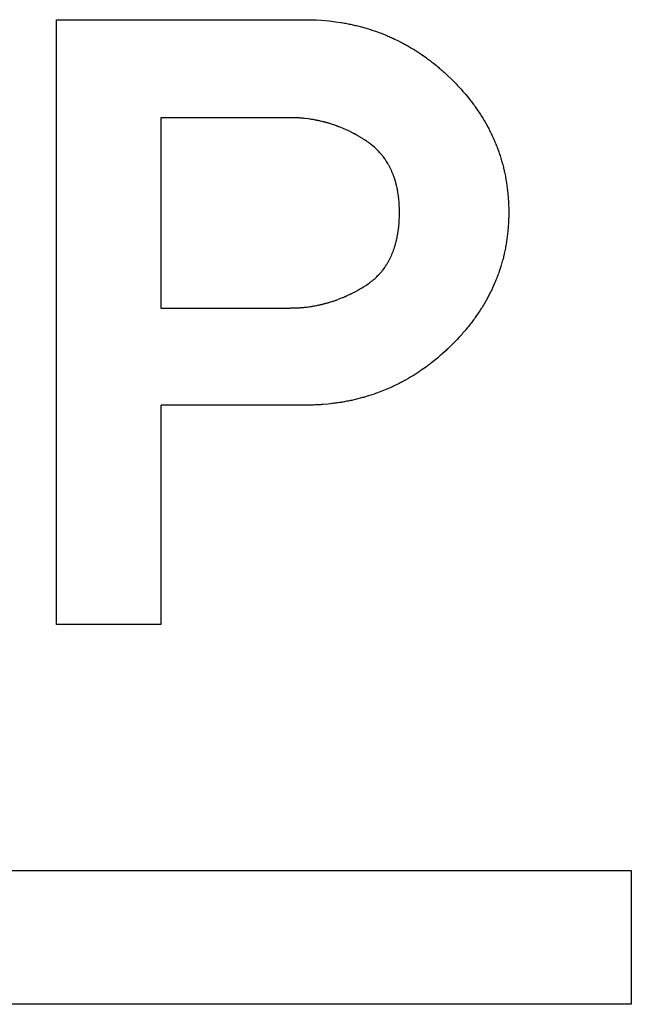
# Model space of a CAD drawing. Units: inches. Extents: x 453 to 751, y 22 to 375.
# Drawn here: x 537 to 538, y 274 to 276 of the extents above; entities that cross this region are included whole.
import ezdxf

# ---------------------------------------------------------------- set-up
doc = ezdxf.new("R2010")
doc.units = ezdxf.units.IN
doc.header["$LTSCALE"] = 5
doc.header["$MEASUREMENT"] = 0
doc.layers.add('AM_0', color=7, linetype='CONTINUOUS', lineweight=30)

msp = doc.modelspace()

# ---------------------------------------------------------------- linework, layer by layer
at = {"layer": 'AM_0', "color": 1, "linetype": 'Continuous'}
for p, q in [((536.7602, 276.4315), (537.4246, 276.4315)), ((536.7602, 274.8377), (536.7602, 276.4312)), ((537.4246, 276.4315), (537.4384, 276.4311)), ((537.4384, 276.4311), (537.4418, 276.4309)), ((537.4418, 276.4309), (537.4453, 276.4308)), ((537.4453, 276.4308), (537.4589, 276.43)), ((537.4589, 276.43), (537.4791, 276.4282)), ((537.4791, 276.4282), (537.4958, 276.4262)), ((537.4958, 276.4262), (537.509, 276.4242)), ((537.509, 276.4242), (537.5122, 276.4237)), ((537.5122, 276.4237), (537.5155, 276.4231)), ((537.5155, 276.4231), (537.5187, 276.4226)), ((537.5187, 276.4226), (537.522, 276.422)), ((537.522, 276.422), (537.5252, 276.4214)), ((537.5252, 276.4214), (537.5285, 276.4208)), ((537.5285, 276.4208), (537.5317, 276.4201)), ((537.5317, 276.4201), (537.5349, 276.4195)), ((537.5349, 276.4195), (537.5445, 276.4174)), ((537.5445, 276.4174), (537.5477, 276.4166)), ((537.5477, 276.4166), (537.5509, 276.4159)), ((537.5509, 276.4159), (537.554, 276.4151)), ((537.554, 276.4151), (537.5604, 276.4135)), ((537.5604, 276.4135), (537.5635, 276.4127)), ((537.5635, 276.4127), (537.5666, 276.4118)), ((537.5666, 276.4118), (537.5698, 276.4109)), ((537.5698, 276.4109), (537.5729, 276.4101)), ((537.5729, 276.4101), (537.576, 276.4091)), ((537.576, 276.4091), (537.5822, 276.4073)), ((537.5822, 276.4073), (537.5884, 276.4053)), ((537.5884, 276.4053), (537.5914, 276.4043)), ((537.5914, 276.4043), (537.5976, 276.4023)), ((537.5976, 276.4023), (537.6006, 276.4012)), ((537.6006, 276.4012), (537.6037, 276.4002)), ((537.6037, 276.4002), (537.6097, 276.398)), ((537.6097, 276.398), (537.6127, 276.3968)), ((537.6127, 276.3968), (537.6157, 276.3957)), ((537.6157, 276.3957), (537.6307, 276.3897)), ((537.6307, 276.3897), (537.6336, 276.3884)), ((537.6336, 276.3884), (537.6366, 276.3871)), ((537.6366, 276.3871), (537.6395, 276.3858)), ((537.6395, 276.3858), (537.6425, 276.3845)), ((537.6425, 276.3845), (537.6454, 276.3832)), ((537.6454, 276.3832), (537.6483, 276.3818)), ((537.6483, 276.3818), (537.6512, 276.3805)), ((537.6512, 276.3805), (537.6599, 276.3763)), ((537.6599, 276.3763), (537.6657, 276.3733)), ((537.6657, 276.3733), (537.6685, 276.3719)), ((537.6685, 276.3719), (537.6714, 276.3704)), ((537.6714, 276.3704), (537.6742, 276.3688)), ((537.6742, 276.3688), (537.6771, 276.3673)), ((537.6771, 276.3673), (537.6799, 276.3657)), ((537.6799, 276.3657), (537.6827, 276.3642)), ((537.6827, 276.3642), (537.6855, 276.3626)), ((537.6855, 276.3626), (537.6884, 276.361)), ((537.6884, 276.361), (537.6912, 276.3593)), ((537.6912, 276.3593), (537.6939, 276.3577)), ((537.6939, 276.3577), (537.7023, 276.3526)), ((537.7023, 276.3526), (537.705, 276.3509)), ((537.705, 276.3509), (537.7078, 276.3491)), ((537.7078, 276.3491), (537.7105, 276.3474)), ((537.7105, 276.3474), (537.7133, 276.3456)), ((537.7133, 276.3456), (537.7214, 276.3402)), ((537.7214, 276.3402), (537.7349, 276.3307)), ((537.7349, 276.3307), (537.7375, 276.3287)), ((537.7375, 276.3287), (537.7402, 276.3268)), ((537.7402, 276.3268), (537.7428, 276.3248)), ((537.7428, 276.3248), (537.7455, 276.3228)), ((537.7455, 276.3228), (537.7481, 276.3208)), ((537.7481, 276.3208), (537.7507, 276.3187)), ((537.7507, 276.3187), (537.7533, 276.3167)), ((537.7533, 276.3167), (537.7611, 276.3104)), ((537.7611, 276.3104), (537.7637, 276.3082)), ((537.7637, 276.3082), (537.7663, 276.3061)), ((537.7663, 276.3061), (537.7689, 276.3039)), ((537.7689, 276.3039), (537.7714, 276.3017)), ((537.7714, 276.3017), (537.774, 276.2995)), ((537.774, 276.2995), (537.7765, 276.2973)), ((537.7765, 276.2973), (537.779, 276.295)), ((537.779, 276.295), (537.7816, 276.2928)), ((537.7816, 276.2928), (537.7866, 276.2882)), ((537.7866, 276.2882), (537.7891, 276.2858)), ((537.7891, 276.2858), (537.7916, 276.2835)), ((537.7916, 276.2835), (537.7997, 276.2757)), ((537.7997, 276.2757), (537.8024, 276.273)), ((537.8024, 276.273), (537.8052, 276.2703)), ((537.8052, 276.2703), (537.8079, 276.2676)), ((537.8079, 276.2676), (537.8106, 276.2648)), ((537.8106, 276.2648), (537.8132, 276.262)), ((537.8132, 276.262), (537.8159, 276.2593)), ((537.8159, 276.2593), (537.8211, 276.2537)), ((537.8211, 276.2537), (537.8236, 276.2509)), ((537.8236, 276.2509), (537.8262, 276.2481)), ((537.8262, 276.2481), (537.8312, 276.2425)), ((537.8312, 276.2425), (537.8385, 276.234)), ((537.8385, 276.234), (537.8456, 276.2254)), ((537.8456, 276.2254), (537.8502, 276.2196)), ((537.8502, 276.2196), (537.8524, 276.2167)), ((537.8524, 276.2167), (537.8547, 276.2138)), ((537.8547, 276.2138), (537.8569, 276.2109)), ((537.8569, 276.2109), (537.859, 276.2079)), ((537.859, 276.2079), (537.8612, 276.205)), ((537.8612, 276.205), (537.8633, 276.202)), ((537.8633, 276.202), (537.8654, 276.1991)), ((537.8654, 276.1991), (537.8696, 276.1931)), ((537.8696, 276.1931), (537.8716, 276.1902)), ((537.8716, 276.1902), (537.8756, 276.1842)), ((537.8756, 276.1842), (537.8775, 276.1812)), ((537.8775, 276.1812), (537.8795, 276.1781)), ((537.0355, 276.1732), (537.0355, 275.6715)), ((537.3778, 276.1732), (537.0355, 276.1732)), ((537.3795, 276.1731), (537.3778, 276.1732)), ((537.3843, 276.1731), (537.3795, 276.1731)), ((537.3859, 276.173), (537.3843, 276.1731)), ((537.3876, 276.173), (537.3859, 276.173)), ((537.3892, 276.1729), (537.3876, 276.173)), ((537.3908, 276.1729), (537.3892, 276.1729)), ((537.3956, 276.1726), (537.3908, 276.1729)), ((537.3973, 276.1726), (537.3956, 276.1726)), ((537.4005, 276.1724), (537.3973, 276.1726)), ((537.4021, 276.1722), (537.4005, 276.1724)), ((537.4069, 276.1719), (537.4021, 276.1722)), ((537.4085, 276.1717), (537.4069, 276.1719)), ((537.4101, 276.1716), (537.4085, 276.1717)), ((537.4117, 276.1714), (537.4101, 276.1716)), ((537.4133, 276.1713), (537.4117, 276.1714)), ((537.4229, 276.1701), (537.4133, 276.1713)), ((537.4244, 276.1699), (537.4229, 276.1701)), ((537.4276, 276.1695), (537.4244, 276.1699)), ((537.4292, 276.1692), (537.4276, 276.1695)), ((537.4324, 276.1688), (537.4292, 276.1692)), ((537.4339, 276.1685), (537.4324, 276.1688)), ((537.4355, 276.1682), (537.4339, 276.1685)), ((537.4371, 276.168), (537.4355, 276.1682)), ((537.4403, 276.1674), (537.4371, 276.168)), ((537.4418, 276.1671), (537.4403, 276.1674)), ((537.445, 276.1665), (537.4418, 276.1671)), ((537.4465, 276.1662), (537.445, 276.1665)), ((537.4497, 276.1656), (537.4465, 276.1662)), ((537.4512, 276.1652), (537.4497, 276.1656)), ((537.4528, 276.1649), (537.4512, 276.1652)), ((537.4544, 276.1645), (537.4528, 276.1649)), ((537.4559, 276.1642), (537.4544, 276.1645)), ((537.4591, 276.1634), (537.4559, 276.1642)), ((537.4606, 276.1631), (537.4591, 276.1634)), ((537.4622, 276.1627), (537.4606, 276.1631)), ((537.4637, 276.1623), (537.4622, 276.1627)), ((537.4653, 276.1619), (537.4637, 276.1623)), ((537.4668, 276.1615), (537.4653, 276.1619)), ((537.4684, 276.1611), (537.4668, 276.1615)), ((537.4699, 276.1606), (537.4684, 276.1611)), ((537.4715, 276.1602), (537.4699, 276.1606)), ((537.473, 276.1598), (537.4715, 276.1602)), ((537.4746, 276.1593), (537.473, 276.1598)), ((537.4761, 276.1589), (537.4746, 276.1593)), ((537.4776, 276.1584), (537.4761, 276.1589)), ((537.4792, 276.158), (537.4776, 276.1584)), ((537.4807, 276.1575), (537.4792, 276.158)), ((537.4823, 276.157), (537.4807, 276.1575)), ((537.4853, 276.156), (537.4823, 276.157)), ((537.4869, 276.1555), (537.4853, 276.156)), ((537.4899, 276.1545), (537.4869, 276.1555)), ((537.4915, 276.154), (537.4899, 276.1545)), ((537.493, 276.1534), (537.4915, 276.154)), ((537.496, 276.1524), (537.493, 276.1534)), ((537.4976, 276.1518), (537.496, 276.1524)), ((537.8795, 276.1781), (537.8833, 276.1721)), ((537.8833, 276.1721), (537.8869, 276.1659)), ((537.8869, 276.1659), (537.8887, 276.1629)), ((537.8887, 276.1629), (537.8923, 276.1567)), ((537.8923, 276.1567), (537.8974, 276.1474)), ((537.4991, 276.1512), (537.4976, 276.1518)), ((537.5006, 276.1507), (537.4991, 276.1512)), ((537.5036, 276.1495), (537.5006, 276.1507)), ((537.5052, 276.1489), (537.5036, 276.1495)), ((537.5142, 276.1453), (537.5052, 276.1489)), ((537.5157, 276.1446), (537.5142, 276.1453)), ((537.5172, 276.144), (537.5157, 276.1446)), ((537.5202, 276.1426), (537.5172, 276.144)), ((537.5217, 276.142), (537.5202, 276.1426)), ((537.5337, 276.1364), (537.5217, 276.142)), ((537.5352, 276.1356), (537.5337, 276.1364)), ((537.5367, 276.1349), (537.5352, 276.1356)), ((537.5381, 276.1341), (537.5367, 276.1349)), ((537.5396, 276.1334), (537.5381, 276.1341)), ((537.5411, 276.1326), (537.5396, 276.1334)), ((537.5426, 276.1319), (537.5411, 276.1326)), ((537.5441, 276.1311), (537.5426, 276.1319)), ((537.5455, 276.1303), (537.5441, 276.1311)), ((537.55, 276.1279), (537.5455, 276.1303)), ((537.5514, 276.1271), (537.55, 276.1279)), ((537.5529, 276.1263), (537.5514, 276.1271)), ((537.8974, 276.1474), (537.899, 276.1443)), ((537.899, 276.1443), (537.9006, 276.1411)), ((537.9006, 276.1411), (537.9038, 276.1349)), ((537.9038, 276.1349), (537.9054, 276.1317)), ((537.9054, 276.1317), (537.9084, 276.1253)), ((537.5544, 276.1254), (537.5529, 276.1263)), ((537.5558, 276.1246), (537.5544, 276.1254)), ((537.5573, 276.1238), (537.5558, 276.1246)), ((537.5588, 276.1229), (537.5573, 276.1238)), ((537.5602, 276.122), (537.5588, 276.1229)), ((537.5617, 276.1212), (537.5602, 276.122)), ((537.5631, 276.1203), (537.5617, 276.1212)), ((537.5661, 276.1185), (537.5631, 276.1203)), ((537.5675, 276.1176), (537.5661, 276.1185)), ((537.569, 276.1167), (537.5675, 276.1176)), ((537.5704, 276.1158), (537.569, 276.1167)), ((537.5719, 276.1149), (537.5704, 276.1158)), ((537.5735, 276.1139), (537.5719, 276.1149)), ((537.5767, 276.1117), (537.5735, 276.1139)), ((537.5783, 276.1107), (537.5767, 276.1117)), ((537.5799, 276.1096), (537.5783, 276.1107)), ((537.5815, 276.1084), (537.5799, 276.1096)), ((537.583, 276.1073), (537.5815, 276.1084)), ((537.5846, 276.1062), (537.583, 276.1073)), ((537.5861, 276.1051), (537.5846, 276.1062)), ((537.5921, 276.1003), (537.5861, 276.1051)), ((537.9084, 276.1253), (537.9099, 276.1222)), ((537.9099, 276.1222), (537.9127, 276.1158)), ((537.9127, 276.1158), (537.9141, 276.1125)), ((537.9141, 276.1125), (537.9155, 276.1093)), ((537.9155, 276.1093), (537.9168, 276.1061)), ((537.9168, 276.1061), (537.9182, 276.1028)), ((537.9182, 276.1028), (537.9195, 276.0996)), ((537.5935, 276.0991), (537.5921, 276.1003)), ((537.595, 276.0979), (537.5935, 276.0991)), ((537.5978, 276.0955), (537.595, 276.0979)), ((537.5992, 276.0942), (537.5978, 276.0955)), ((537.6005, 276.0929), (537.5992, 276.0942)), ((537.6019, 276.0917), (537.6005, 276.0929)), ((537.6033, 276.0904), (537.6019, 276.0917)), ((537.6059, 276.0878), (537.6033, 276.0904)), ((537.6072, 276.0864), (537.6059, 276.0878)), ((537.6085, 276.0851), (537.6072, 276.0864)), ((537.6123, 276.081), (537.6085, 276.0851)), ((537.6171, 276.0754), (537.6123, 276.081)), ((537.6183, 276.0739), (537.6171, 276.0754)), ((537.9195, 276.0996), (537.9207, 276.0963)), ((537.9207, 276.0963), (537.922, 276.0931)), ((537.922, 276.0931), (537.9256, 276.0832)), ((537.9256, 276.0832), (537.9278, 276.0766)), ((537.9278, 276.0766), (537.9289, 276.0732)), ((537.6194, 276.0725), (537.6183, 276.0739)), ((537.6206, 276.071), (537.6194, 276.0725)), ((537.6217, 276.0696), (537.6206, 276.071)), ((537.625, 276.0651), (537.6217, 276.0696)), ((537.626, 276.0636), (537.625, 276.0651)), ((537.6271, 276.062), (537.626, 276.0636)), ((537.6281, 276.0605), (537.6271, 276.062)), ((537.6291, 276.0589), (537.6281, 276.0605)), ((537.6301, 276.0574), (537.6291, 276.0589)), ((537.6331, 276.0526), (537.6301, 276.0574)), ((537.634, 276.051), (537.6331, 276.0526)), ((537.635, 276.0493), (537.634, 276.051)), ((537.6359, 276.0477), (537.635, 276.0493)), ((537.9289, 276.0732), (537.93, 276.0699)), ((537.93, 276.0699), (537.931, 276.0666)), ((537.931, 276.0666), (537.933, 276.0598)), ((537.933, 276.0598), (537.934, 276.0565)), ((537.934, 276.0565), (537.9349, 276.0531)), ((537.9349, 276.0531), (537.9359, 276.0497)), ((537.9359, 276.0497), (537.9367, 276.0463)), ((537.6368, 276.046), (537.6359, 276.0477)), ((537.6377, 276.0444), (537.6368, 276.046)), ((537.6385, 276.0427), (537.6377, 276.0444)), ((537.6394, 276.041), (537.6385, 276.0427)), ((537.6402, 276.0393), (537.6394, 276.041)), ((537.6411, 276.0376), (537.6402, 276.0393)), ((537.6419, 276.0359), (537.6411, 276.0376)), ((537.6427, 276.0341), (537.6419, 276.0359)), ((537.6435, 276.0324), (537.6427, 276.0341)), ((537.6442, 276.0306), (537.6435, 276.0324)), ((537.645, 276.0288), (537.6442, 276.0306)), ((537.6457, 276.0271), (537.645, 276.0288)), ((537.6465, 276.0253), (537.6457, 276.0271)), ((537.6472, 276.0234), (537.6465, 276.0253)), ((537.6479, 276.0216), (537.6472, 276.0234)), ((537.9367, 276.0463), (537.9376, 276.0429)), ((537.9376, 276.0429), (537.9384, 276.0395)), ((537.9384, 276.0395), (537.9393, 276.0361)), ((537.9393, 276.0361), (537.94, 276.0326)), ((537.94, 276.0326), (537.9408, 276.0292)), ((537.9408, 276.0292), (537.9415, 276.0257)), ((537.9415, 276.0257), (537.9423, 276.0223)), ((537.6485, 276.0198), (537.6479, 276.0216)), ((537.6492, 276.0179), (537.6485, 276.0198)), ((537.6499, 276.0161), (537.6492, 276.0179)), ((537.6535, 276.0047), (537.6499, 276.0161)), ((537.654, 276.0027), (537.6535, 276.0047)), ((537.6545, 276.0008), (537.654, 276.0027)), ((537.6551, 275.9988), (537.6545, 276.0008)), ((537.6556, 275.9968), (537.6551, 275.9988)), ((537.656, 275.9948), (537.6556, 275.9968)), ((537.9423, 276.0223), (537.9429, 276.0188)), ((537.9429, 276.0188), (537.9436, 276.0153)), ((537.9436, 276.0153), (537.946, 276.0013)), ((537.946, 276.0013), (537.948, 275.9871)), ((537.657, 275.9908), (537.656, 275.9948)), ((537.6574, 275.9888), (537.657, 275.9908)), ((537.6579, 275.9867), (537.6574, 275.9888)), ((537.6583, 275.9847), (537.6579, 275.9867)), ((537.6591, 275.9805), (537.6583, 275.9847)), ((537.6594, 275.9784), (537.6591, 275.9805)), ((537.6598, 275.9763), (537.6594, 275.9784)), ((537.6604, 275.9721), (537.6598, 275.9763)), ((537.6608, 275.9699), (537.6604, 275.9721)), ((537.948, 275.9871), (537.9496, 275.9728)), ((537.9496, 275.9728), (537.9505, 275.962)), ((537.661, 275.9678), (537.6608, 275.9699)), ((537.6613, 275.9656), (537.661, 275.9678)), ((537.6616, 275.9635), (537.6613, 275.9656)), ((537.6618, 275.9613), (537.6616, 275.9635)), ((537.6621, 275.9591), (537.6618, 275.9613)), ((537.6629, 275.9501), (537.6621, 275.9591)), ((537.663, 275.9479), (537.6629, 275.9501)), ((537.6632, 275.9456), (537.663, 275.9479)), ((537.6638, 275.9317), (537.6632, 275.9456)), ((537.9505, 275.962), (537.9507, 275.9583)), ((537.9507, 275.9583), (537.951, 275.9547)), ((537.951, 275.9547), (537.9512, 275.951)), ((537.9512, 275.951), (537.9513, 275.9474)), ((537.9513, 275.9474), (537.9515, 275.9437)), ((537.6638, 275.927), (537.6638, 275.9317)), ((537.6639, 275.9246), (537.6638, 275.927)), ((537.6638, 275.9197), (537.6639, 275.9222)), ((537.6638, 275.9148), (537.6638, 275.9197)), ((537.6639, 275.9222), (537.6639, 275.9246)), ((537.9515, 275.9437), (537.9518, 275.9327)), ((537.9518, 275.9327), (537.9518, 275.929)), ((537.9518, 275.929), (537.9519, 275.9253)), ((537.9519, 275.9216), (537.9518, 275.9179)), ((537.9519, 275.9253), (537.9519, 275.9216)), ((537.6621, 275.8867), (537.6629, 275.8959)), ((537.6629, 275.8959), (537.663, 275.8982)), ((537.663, 275.8982), (537.6632, 275.9006)), ((537.6632, 275.9006), (537.6638, 275.9148)), ((537.9512, 275.896), (537.951, 275.8924)), ((537.9513, 275.8997), (537.9512, 275.896)), ((537.9515, 275.9033), (537.9513, 275.8997)), ((537.9518, 275.9142), (537.9515, 275.9033)), ((537.9518, 275.9179), (537.9518, 275.9142)), ((537.6594, 275.8668), (537.6598, 275.869)), ((537.6598, 275.869), (537.6604, 275.8734)), ((537.6604, 275.8734), (537.6608, 275.8756)), ((537.6608, 275.8756), (537.661, 275.8778)), ((537.661, 275.8778), (537.6616, 275.8822)), ((537.6616, 275.8822), (537.6618, 275.8845)), ((537.6618, 275.8845), (537.6621, 275.8867)), ((537.9496, 275.8745), (537.948, 275.8603)), ((537.9505, 275.8852), (537.9496, 275.8745)), ((537.9507, 275.8888), (537.9505, 275.8852)), ((537.951, 275.8924), (537.9507, 275.8888)), ((537.6535, 275.84), (537.6545, 275.844)), ((537.6545, 275.844), (537.6551, 275.846)), ((537.6551, 275.846), (537.6556, 275.848)), ((537.6556, 275.848), (537.656, 275.8501)), ((537.656, 275.8501), (537.6565, 275.8521)), ((537.6565, 275.8521), (537.657, 275.8542)), ((537.657, 275.8542), (537.6574, 275.8563)), ((537.6574, 275.8563), (537.6579, 275.8584)), ((537.6579, 275.8584), (537.6591, 275.8647)), ((537.6591, 275.8647), (537.6594, 275.8668)), ((537.946, 275.8463), (537.9442, 275.8358)), ((537.948, 275.8603), (537.946, 275.8463)), ((537.6442, 275.8135), (537.645, 275.8153)), ((537.645, 275.8153), (537.6457, 275.8171)), ((537.6457, 275.8171), (537.6465, 275.819)), ((537.6465, 275.819), (537.6472, 275.8208)), ((537.6472, 275.8208), (537.6479, 275.8227)), ((537.6479, 275.8227), (537.6485, 275.8245)), ((537.6485, 275.8245), (537.6499, 275.8283)), ((537.6499, 275.8283), (537.6505, 275.8302)), ((537.6505, 275.8302), (537.6511, 275.8322)), ((537.6511, 275.8322), (537.6517, 275.8341)), ((537.6517, 275.8341), (537.6523, 275.8361)), ((537.6523, 275.8361), (537.6529, 275.838)), ((537.6529, 275.838), (537.6535, 275.84)), ((537.94, 275.8152), (537.9393, 275.8118)), ((537.9408, 275.8186), (537.94, 275.8152)), ((537.9415, 275.822), (537.9408, 275.8186)), ((537.9423, 275.8255), (537.9415, 275.822)), ((537.9429, 275.8289), (537.9423, 275.8255)), ((537.9436, 275.8324), (537.9429, 275.8289)), ((537.9442, 275.8358), (537.9436, 275.8324)), ((537.6311, 275.7879), (537.6321, 275.7896)), ((537.6321, 275.7896), (537.6331, 275.7912)), ((537.6331, 275.7912), (537.634, 275.7928)), ((537.634, 275.7928), (537.635, 275.7945)), ((537.635, 275.7945), (537.6359, 275.7961)), ((537.6359, 275.7961), (537.6377, 275.7995)), ((537.6377, 275.7995), (537.6385, 275.8012)), ((537.6385, 275.8012), (537.6394, 275.8029)), ((537.6394, 275.8029), (537.6402, 275.8047)), ((537.6402, 275.8047), (537.6411, 275.8064)), ((537.6411, 275.8064), (537.6419, 275.8082)), ((537.6419, 275.8082), (537.6427, 275.8099)), ((537.6427, 275.8099), (537.6435, 275.8117)), ((537.6435, 275.8117), (537.6442, 275.8135)), ((537.934, 275.7915), (537.933, 275.7881)), ((537.9349, 275.7948), (537.934, 275.7915)), ((537.9359, 275.7982), (537.9349, 275.7948)), ((537.9367, 275.8016), (537.9359, 275.7982)), ((537.9376, 275.805), (537.9367, 275.8016)), ((537.9384, 275.8084), (537.9376, 275.805)), ((537.9393, 275.8118), (537.9384, 275.8084)), ((537.6123, 275.7625), (537.6171, 275.7681)), ((537.6171, 275.7681), (537.6183, 275.7696)), ((537.6183, 275.7696), (537.6194, 275.771)), ((537.6194, 275.771), (537.6206, 275.7725)), ((537.6206, 275.7725), (537.625, 275.7785)), ((537.625, 275.7785), (537.626, 275.7801)), ((537.626, 275.7801), (537.6271, 275.7816)), ((537.6271, 275.7816), (537.6291, 275.7848)), ((537.6291, 275.7848), (537.6301, 275.7863)), ((537.6301, 275.7863), (537.6311, 275.7879)), ((537.9256, 275.7649), (537.9244, 275.7616)), ((537.93, 275.7781), (537.9256, 275.7649)), ((537.931, 275.7814), (537.93, 275.7781)), ((537.932, 275.7848), (537.931, 275.7814)), ((537.933, 275.7881), (537.932, 275.7848)), ((537.583, 275.7362), (537.5846, 275.7373)), ((537.5846, 275.7373), (537.5861, 275.7385)), ((537.5861, 275.7385), (537.5876, 275.7396)), ((537.5876, 275.7396), (537.5906, 275.742)), ((537.5906, 275.742), (537.5921, 275.7431)), ((537.5921, 275.7431), (537.5935, 275.7443)), ((537.5935, 275.7443), (537.595, 275.7456)), ((537.595, 275.7456), (537.5978, 275.748)), ((537.5978, 275.748), (537.6033, 275.7531)), ((537.6033, 275.7531), (537.6072, 275.757)), ((537.6072, 275.757), (537.6085, 275.7584)), ((537.6085, 275.7584), (537.6098, 275.7597)), ((537.6098, 275.7597), (537.611, 275.7611)), ((537.611, 275.7611), (537.6123, 275.7625)), ((537.9155, 275.7389), (537.9099, 275.7261)), ((537.9168, 275.7421), (537.9155, 275.7389)), ((537.9182, 275.7453), (537.9168, 275.7421)), ((537.9195, 275.7486), (537.9182, 275.7453)), ((537.9207, 275.7518), (537.9195, 275.7486)), ((537.922, 275.7551), (537.9207, 275.7518)), ((537.9232, 275.7584), (537.922, 275.7551)), ((537.9244, 275.7616), (537.9232, 275.7584)), ((537.5396, 275.7107), (537.5411, 275.7114)), ((537.5411, 275.7114), (537.5426, 275.7122)), ((537.5426, 275.7122), (537.5441, 275.7129)), ((537.5441, 275.7129), (537.5455, 275.7137)), ((537.5455, 275.7137), (537.547, 275.7145)), ((537.547, 275.7145), (537.5485, 275.7152)), ((537.5485, 275.7152), (537.55, 275.716)), ((537.55, 275.716), (537.5514, 275.7168)), ((537.5514, 275.7168), (537.5529, 275.7176)), ((537.5529, 275.7176), (537.5544, 275.7185)), ((537.5544, 275.7185), (537.5558, 275.7193)), ((537.5558, 275.7193), (537.5588, 275.7209)), ((537.5588, 275.7209), (537.5602, 275.7218)), ((537.5602, 275.7218), (537.5617, 275.7226)), ((537.5617, 275.7226), (537.5631, 275.7235)), ((537.5631, 275.7235), (537.5646, 275.7243)), ((537.5646, 275.7243), (537.5661, 275.7252)), ((537.5661, 275.7252), (537.5675, 275.7261)), ((537.5675, 275.7261), (537.569, 275.7269)), ((537.569, 275.7269), (537.5704, 275.7278)), ((537.5704, 275.7278), (537.5719, 275.7287)), ((537.5719, 275.7287), (537.5735, 275.7298)), ((537.5735, 275.7298), (537.5751, 275.7308)), ((537.5751, 275.7308), (537.5767, 275.7319)), ((537.5767, 275.7319), (537.5783, 275.7329)), ((537.5783, 275.7329), (537.5815, 275.7351)), ((537.5815, 275.7351), (537.583, 275.7362)), ((537.9038, 275.7134), (537.9022, 275.7103)), ((537.9054, 275.7166), (537.9038, 275.7134)), ((537.9069, 275.7197), (537.9054, 275.7166)), ((537.9099, 275.7261), (537.9069, 275.7197)), ((537.4746, 275.6852), (537.4761, 275.6856)), ((537.4761, 275.6856), (537.4776, 275.6861)), ((537.4776, 275.6861), (537.4792, 275.6866)), ((537.4792, 275.6866), (537.4807, 275.687)), ((537.4807, 275.687), (537.4823, 275.6875)), ((537.4823, 275.6875), (537.4853, 275.6885)), ((537.4853, 275.6885), (537.4869, 275.6889)), ((537.4869, 275.6889), (537.4884, 275.6894)), ((537.4884, 275.6894), (537.4899, 275.69)), ((537.4899, 275.69), (537.4915, 275.6905)), ((537.4915, 275.6905), (537.4945, 275.6915)), ((537.4945, 275.6915), (537.496, 275.6921)), ((537.496, 275.6921), (537.4976, 275.6926)), ((537.4976, 275.6926), (537.4991, 275.6931)), ((537.4991, 275.6931), (537.5021, 275.6943)), ((537.5021, 275.6943), (537.5036, 275.6948)), ((537.5036, 275.6948), (537.5052, 275.6954)), ((537.5052, 275.6954), (537.5142, 275.699)), ((537.5142, 275.699), (537.5157, 275.6997)), ((537.5157, 275.6997), (537.5187, 275.7009)), ((537.5187, 275.7009), (537.5202, 275.7016)), ((537.5202, 275.7016), (537.5217, 275.7022)), ((537.5217, 275.7022), (537.5247, 275.7036)), ((537.5247, 275.7036), (537.5262, 275.7042)), ((537.5262, 275.7042), (537.5337, 275.7077)), ((537.5337, 275.7077), (537.5352, 275.7085)), ((537.5352, 275.7085), (537.5367, 275.7092)), ((537.5367, 275.7092), (537.5381, 275.7099)), ((537.5381, 275.7099), (537.5396, 275.7107)), ((537.8887, 275.6854), (537.8869, 275.6824)), ((537.8923, 275.6916), (537.8887, 275.6854)), ((537.8974, 275.7009), (537.8923, 275.6916)), ((537.9006, 275.7071), (537.8974, 275.7009)), ((537.9022, 275.7103), (537.9006, 275.7071)), ((537.0355, 275.6715), (537.376, 275.6715)), ((537.3762, 275.6715), (537.3778, 275.6716)), ((537.3778, 275.6716), (537.3843, 275.6716)), ((537.3843, 275.6716), (537.3859, 275.6717)), ((537.3859, 275.6717), (537.3876, 275.6717)), ((537.3876, 275.6717), (537.3892, 275.6718)), ((537.3892, 275.6718), (537.3908, 275.6718)), ((537.3908, 275.6718), (537.3956, 275.6721)), ((537.3956, 275.6721), (537.3973, 275.6721)), ((537.3973, 275.6721), (537.4005, 275.6723)), ((537.4005, 275.6723), (537.4021, 275.6725)), ((537.4021, 275.6725), (537.4069, 275.6728)), ((537.4069, 275.6728), (537.4085, 275.673)), ((537.4085, 275.673), (537.4101, 275.6731)), ((537.4101, 275.6731), (537.4117, 275.6733)), ((537.4117, 275.6733), (537.4133, 275.6734)), ((537.4133, 275.6734), (537.4181, 275.674)), ((537.4181, 275.674), (537.4197, 275.6741)), ((537.4197, 275.6741), (537.4229, 275.6745)), ((537.4229, 275.6745), (537.4244, 275.6747)), ((537.4244, 275.6747), (537.426, 275.675)), ((537.426, 275.675), (537.4292, 275.6754)), ((537.4292, 275.6754), (537.4308, 275.6757)), ((537.4308, 275.6757), (537.4324, 275.6759)), ((537.4324, 275.6759), (537.4339, 275.6762)), ((537.4339, 275.6762), (537.4355, 275.6764)), ((537.4355, 275.6764), (537.4387, 275.677)), ((537.4387, 275.677), (537.4403, 275.6772)), ((537.4403, 275.6772), (537.4418, 275.6775)), ((537.4418, 275.6775), (537.445, 275.6781)), ((537.445, 275.6781), (537.4465, 275.6784)), ((537.4465, 275.6784), (537.4481, 275.6787)), ((537.4481, 275.6787), (537.4497, 275.6791)), ((537.4497, 275.6791), (537.4512, 275.6794)), ((537.4512, 275.6794), (537.4528, 275.6797)), ((537.4528, 275.6797), (537.4544, 275.6801)), ((537.4544, 275.6801), (537.4559, 275.6804)), ((537.4559, 275.6804), (537.4591, 275.6812)), ((537.4591, 275.6812), (537.4606, 275.6815)), ((537.4606, 275.6815), (537.4622, 275.6819)), ((537.4622, 275.6819), (537.4637, 275.6823)), ((537.4637, 275.6823), (537.4653, 275.6827)), ((537.4653, 275.6827), (537.4668, 275.6831)), ((537.4668, 275.6831), (537.4684, 275.6835)), ((537.4684, 275.6835), (537.4699, 275.6839)), ((537.4699, 275.6839), (537.4715, 275.6843)), ((537.4715, 275.6843), (537.473, 275.6848)), ((537.473, 275.6848), (537.4746, 275.6852)), ((537.8756, 275.6642), (537.8696, 275.6552)), ((537.8775, 275.6672), (537.8756, 275.6642)), ((537.8795, 275.6702), (537.8775, 275.6672)), ((537.8814, 275.6732), (537.8795, 275.6702)), ((537.8833, 275.6763), (537.8814, 275.6732)), ((537.8851, 275.6793), (537.8833, 275.6763)), ((537.8869, 275.6824), (537.8851, 275.6793)), ((537.8547, 275.6345), (537.8524, 275.6316)), ((537.8569, 275.6374), (537.8547, 275.6345)), ((537.859, 275.6404), (537.8569, 275.6374)), ((537.8612, 275.6433), (537.859, 275.6404)), ((537.8633, 275.6463), (537.8612, 275.6433)), ((537.8654, 275.6492), (537.8633, 275.6463)), ((537.8696, 275.6552), (537.8654, 275.6492)), ((537.8385, 275.6142), (537.8312, 275.6057)), ((537.8409, 275.6171), (537.8385, 275.6142)), ((537.8432, 275.62), (537.8409, 275.6171)), ((537.8456, 275.6229), (537.8432, 275.62)), ((537.8502, 275.6287), (537.8456, 275.6229)), ((537.8524, 275.6316), (537.8502, 275.6287)), ((537.8159, 275.5888), (537.8052, 275.5777)), ((537.8211, 275.5944), (537.8159, 275.5888)), ((537.8236, 275.5972), (537.8211, 275.5944)), ((537.8262, 275.6), (537.8236, 275.5972)), ((537.8287, 275.6029), (537.8262, 275.6)), ((537.8312, 275.6057), (537.8287, 275.6029)), ((537.7866, 275.5597), (537.7816, 275.5551)), ((537.7891, 275.5621), (537.7866, 275.5597)), ((537.7916, 275.5644), (537.7891, 275.5621)), ((537.7969, 275.5695), (537.7916, 275.5644)), ((537.8024, 275.575), (537.7969, 275.5695)), ((537.8052, 275.5777), (537.8024, 275.575)), ((537.7637, 275.5395), (537.7481, 275.5269)), ((537.7689, 275.5439), (537.7637, 275.5395)), ((537.7714, 275.5461), (537.7689, 275.5439)), ((537.774, 275.5483), (537.7714, 275.5461)), ((537.7765, 275.5506), (537.774, 275.5483)), ((537.7816, 275.5551), (537.7765, 275.5506)), ((537.716, 275.5037), (537.7133, 275.5019)), ((537.7187, 275.5056), (537.716, 275.5037)), ((537.7214, 275.5074), (537.7187, 275.5056)), ((537.7349, 275.5169), (537.7214, 275.5074)), ((537.7375, 275.5189), (537.7349, 275.5169)), ((537.7402, 275.5209), (537.7375, 275.5189)), ((537.7428, 275.5229), (537.7402, 275.5209)), ((537.7455, 275.5249), (537.7428, 275.5229)), ((537.7481, 275.5269), (537.7455, 275.5249)), ((537.6742, 275.4785), (537.6714, 275.477)), ((537.6771, 275.4801), (537.6742, 275.4785)), ((537.6799, 275.4816), (537.6771, 275.4801)), ((537.6855, 275.4848), (537.6799, 275.4816)), ((537.6884, 275.4865), (537.6855, 275.4848)), ((537.6912, 275.4881), (537.6884, 275.4865)), ((537.6939, 275.4898), (537.6912, 275.4881)), ((537.6967, 275.4914), (537.6939, 275.4898)), ((537.6995, 275.4931), (537.6967, 275.4914)), ((537.7023, 275.4949), (537.6995, 275.4931)), ((537.705, 275.4966), (537.7023, 275.4949)), ((537.7078, 275.4983), (537.705, 275.4966)), ((537.7105, 275.5001), (537.7078, 275.4983)), ((537.7133, 275.5019), (537.7105, 275.5001)), ((537.6307, 275.4575), (537.6127, 275.4503)), ((537.6336, 275.4588), (537.6307, 275.4575)), ((537.6366, 275.4601), (537.6336, 275.4588)), ((537.6395, 275.4614), (537.6366, 275.4601)), ((537.6425, 275.4627), (537.6395, 275.4614)), ((537.6454, 275.4641), (537.6425, 275.4627)), ((537.6483, 275.4654), (537.6454, 275.4641)), ((537.657, 275.4696), (537.6483, 275.4654)), ((537.6599, 275.4711), (537.657, 275.4696)), ((537.6628, 275.4725), (537.6599, 275.4711)), ((537.6657, 275.474), (537.6628, 275.4725)), ((537.6685, 275.4755), (537.6657, 275.474)), ((537.6714, 275.477), (537.6685, 275.4755)), ((537.5285, 275.4262), (537.5252, 275.4256)), ((537.5349, 275.4276), (537.5285, 275.4262)), ((537.5381, 275.4282), (537.5349, 275.4276)), ((537.5413, 275.429), (537.5381, 275.4282)), ((537.5477, 275.4304), (537.5413, 275.429)), ((537.5509, 275.4312), (537.5477, 275.4304)), ((537.554, 275.432), (537.5509, 275.4312)), ((537.5604, 275.4336), (537.554, 275.432)), ((537.5635, 275.4344), (537.5604, 275.4336)), ((537.5666, 275.4353), (537.5635, 275.4344)), ((537.5698, 275.4361), (537.5666, 275.4353)), ((537.576, 275.4379), (537.5698, 275.4361)), ((537.5791, 275.4389), (537.576, 275.4379)), ((537.5822, 275.4398), (537.5791, 275.4389)), ((537.5884, 275.4418), (537.5822, 275.4398)), ((537.5914, 275.4428), (537.5884, 275.4418)), ((537.5976, 275.4448), (537.5914, 275.4428)), ((537.6006, 275.4459), (537.5976, 275.4448)), ((537.6037, 275.447), (537.6006, 275.4459)), ((537.6127, 275.4503), (537.6037, 275.447)), ((537.0355, 275.4154), (537.0355, 274.8377)), ((537.4211, 275.4154), (537.0357, 275.4154)), ((537.4246, 275.4155), (537.4211, 275.4154)), ((537.428, 275.4155), (537.4246, 275.4155)), ((537.4349, 275.4157), (537.428, 275.4155)), ((537.4384, 275.4159), (537.4349, 275.4157)), ((537.4418, 275.416), (537.4384, 275.4159)), ((537.4453, 275.4162), (537.4418, 275.416)), ((537.4487, 275.4163), (537.4453, 275.4162)), ((537.4555, 275.4167), (537.4487, 275.4163)), ((537.4589, 275.417), (537.4555, 275.4167)), ((537.4623, 275.4172), (537.4589, 275.417)), ((537.4758, 275.4184), (537.4623, 275.4172)), ((537.4825, 275.4192), (537.4758, 275.4184)), ((537.4858, 275.4195), (537.4825, 275.4192)), ((537.4892, 275.4199), (537.4858, 275.4195)), ((537.4925, 275.4204), (537.4892, 275.4199)), ((537.4958, 275.4208), (537.4925, 275.4204)), ((537.4991, 275.4213), (537.4958, 275.4208)), ((537.5024, 275.4217), (537.4991, 275.4213)), ((537.5057, 275.4222), (537.5024, 275.4217)), ((537.509, 275.4228), (537.5057, 275.4222)), ((537.5122, 275.4233), (537.509, 275.4228)), ((537.5155, 275.4238), (537.5122, 275.4233)), ((537.5187, 275.4244), (537.5155, 275.4238)), ((537.522, 275.425), (537.5187, 275.4244)), ((537.5252, 275.4256), (537.522, 275.425)), ((537.0355, 274.8377), (536.7604, 274.8377)), ((532.2782, 274.1892), (538.2747, 274.1892)), ((538.2747, 274.1892), (538.2747, 273.8363)), ((538.2747, 273.8363), (532.2782, 273.8363))]:
    msp.add_line(p, q, dxfattribs=at)

doc.saveas('drawing.dxf')
